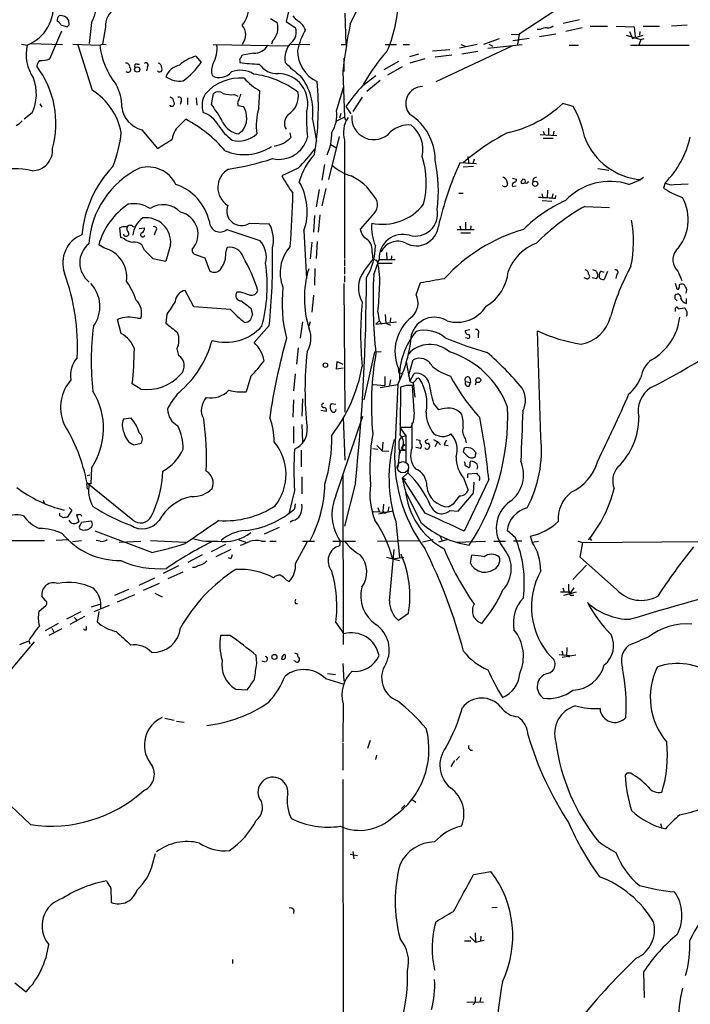
# Model space of a CAD drawing. Extents: x 0 to 1039, y 0 to 895.
# Drawn here: x 233 to 342, y 550 to 709 of the extents above; entities that cross this region are included whole.
import ezdxf

# ---------------------------------------------------------------- set-up
doc = ezdxf.new("R2010")
doc.units = 0
doc.header["$MEASUREMENT"] = 0
doc.layers.add('MAIN', color=5, linetype='CONTINUOUS')

msp = doc.modelspace()

# ---------------------------------------------------------------- linework, layer by layer
at = {"layer": 'MAIN'}
for p, q in [((277.4527, 712.724), (276.4367, 708.406)), ((322.9187, 712.216), (314.0287, 706.374)), ((285.9193, 709.7607), (286.0887, 704.6807)), ((240.1147, 707.898), (241.1307, 707.5594)), ((241.4693, 707.898), (241.3847, 708.5754)), ((245.0253, 708.2367), (244.6867, 704.85)), ((273.8967, 708.914), (274.9973, 708.2367)), ((276.4367, 708.406), (277.9607, 707.39)), ((323.7653, 708.66), (321.1407, 708.0674)), ((238.3367, 702.3947), (240.284, 706.882)), ((247.3113, 707.4747), (246.8033, 704.7654)), ((312.7587, 706.2894), (314.0287, 706.374)), ((314.0287, 706.374), (313.7747, 704.6807)), ((317.4153, 707.136), (316.9073, 707.136)), ((319.9553, 706.374), (317.3307, 705.9507)), ((324.1887, 707.39), (321.564, 706.7974)), ((325.4587, 707.644), (328.2527, 707.644)), ((329.692, 707.644), (332.5707, 707.5594)), ((331.8087, 706.7974), (332.3167, 705.6967)), ((332.5707, 707.5594), (332.74, 705.9507)), ((333.502, 706.7974), (333.4173, 706.2047)), ((334.01, 707.644), (336.6347, 707.644)), ((341.122, 707.8134), (338.582, 707.644)), ((233.7647, 704.7654), (234.696, 704.596)), ((235.204, 704.85), (240.3687, 704.6807)), ((242.062, 704.7654), (246.38, 704.596)), ((246.38, 704.596), (246.8033, 704.7654)), ((246.8033, 704.7654), (247.396, 704.6807)), ((264.668, 704.6807), (276.7753, 704.5114)), ((274.2353, 705.2734), (274.066, 704.7654)), ((277.1987, 704.7654), (280.2467, 704.6807)), ((285.3267, 704.6807), (286.0887, 704.6807)), ((292.4387, 704.6807), (294.2167, 704.6807)), ((295.3173, 704.6807), (296.3333, 704.6807)), ((307.2553, 704.6807), (304.3767, 704.088)), ((304.6307, 704.6807), (305.308, 704.4267)), ((310.8113, 705.612), (308.2713, 704.6807)), ((308.9487, 704.088), (314.5367, 704.6807)), ((309.118, 704.7654), (309.7953, 704.4267)), ((315.6373, 705.6967), (313.0127, 705.2734)), ((331.3007, 706.2047), (333.6713, 705.5274)), ((332.3167, 705.6967), (334.01, 706.2047)), ((333.6713, 705.5274), (333.3327, 704.596)), ((333.6713, 705.5274), (334.1793, 705.6967)), ((245.1947, 697.3147), (242.9087, 704.596)), ((271.1873, 703.326), (269.4093, 702.9874)), ((297.7727, 703.1567), (296.3333, 702.7334)), ((300.0587, 703.6647), (302.8527, 703.9187)), ((312.8433, 704.4267), (300.5667, 698.6694)), ((307.34, 703.58), (304.8, 703.1567)), ((322.072, 704.596), (323.596, 704.596)), ((331.978, 704.596), (341.4607, 704.596)), ((252.3913, 701.548), (252.8147, 701.548)), ((261.874, 702.818), (262.7207, 701.802)), ((268.986, 702.056), (268.986, 701.802)), ((285.75, 702.4794), (285.75, 700.3627)), ((294.5553, 701.9714), (292.1847, 700.6167)), ((298.7887, 702.3947), (296.418, 701.7174)), ((303.1913, 702.9874), (300.482, 702.6487)), ((254.0847, 701.1247), (253.9153, 700.4474)), ((285.5807, 700.3627), (285.8347, 692.9967)), ((295.148, 701.1247), (292.7773, 699.77)), ((288.798, 698.0767), (290.9147, 699.6854)), ((291.592, 698.9234), (289.4753, 697.1454)), ((264.414, 695.0287), (264.7527, 696.8067)), ((272.034, 694.436), (272.2033, 697.23)), ((284.5647, 694.0127), (285.75, 697.9074)), ((259.5033, 695.5367), (259.334, 695.0287)), ((260.5193, 696.1294), (260.5193, 695.0287)), ((261.9587, 696.1294), (262.0433, 694.944)), ((268.1393, 696.6374), (268.6473, 696.3834)), ((288.7133, 696.214), (287.1893, 693.928)), ((322.7493, 694.69), (321.056, 695.198)), ((235.458, 693.674), (234.188, 692.658)), ((236.728, 695.1134), (237.0667, 694.6054)), ((268.6473, 695.1134), (268.6473, 694.8594)), ((268.6473, 694.8594), (269.5787, 694.69)), ((285.242, 693.5894), (285.0727, 692.8274)), ((286.0887, 694.69), (286.8507, 693.5047)), ((259.5033, 691.896), (260.2653, 692.658)), ((280.67, 692.658), (281.3473, 689.102)), ((285.8347, 692.9967), (284.5647, 692.3194)), ((285.8347, 692.9967), (286.004, 692.4887)), ((253.1533, 690.9647), (255.6933, 687.9167)), ((269.4093, 690.7954), (268.8167, 690.2874)), ((277.0293, 690.4567), (277.1987, 689.6947)), ((317.9233, 690.7107), (318.0927, 690.118)), ((318.77, 691.2187), (318.77, 690.118)), ((319.6167, 690.7107), (319.532, 690.118)), ((284.988, 689.864), (283.2947, 682.9214)), ((285.8347, 689.2714), (285.8347, 670.2214)), ((317.4153, 690.2027), (320.1247, 690.0334)), ((317.9233, 689.61), (319.532, 689.61)), ((283.6333, 688.594), (284.48, 688.086)), ((307.1707, 685.4614), (304.4613, 685.6307)), ((305.7313, 686.6467), (305.9007, 685.4614)), ((306.7473, 686.2234), (306.578, 685.4614)), ((278.384, 684.784), (275.7593, 683.514)), ((282.6173, 685.3767), (282.194, 682.8367)), ((306.6627, 685.038), (304.9693, 684.9534)), ((326.7287, 684.6994), (328.5067, 684.4454)), ((311.912, 682.9214), (312.166, 682.244)), ((312.928, 683.1754), (313.6053, 683.006)), ((331.724, 682.1594), (333.6713, 682.9214)), ((334.0947, 683.26), (333.6713, 682.9214)), ((281.7707, 681.3127), (281.2627, 678.5187)), ((282.8713, 681.482), (282.194, 678.688)), ((312.928, 681.8207), (313.5207, 681.9054)), ((318.6007, 681.228), (318.516, 679.958)), ((337.566, 682.4134), (337.312, 681.5667)), ((339.0053, 682.1594), (341.2913, 682.244)), ((304.292, 680.72), (304.9693, 680.72)), ((317.6693, 680.6354), (317.8387, 679.958)), ((317.754, 679.5347), (319.278, 679.45)), ((319.4473, 680.6354), (319.278, 679.958)), ((319.8707, 679.8734), (319.9553, 680.3814)), ((324.612, 678.6034), (328.5913, 678.434)), ((281.0087, 677.164), (280.8393, 674.4547)), ((281.8553, 677.2487), (281.6013, 674.4547)), ((290.322, 677.164), (288.3747, 674.9627)), ((249.7667, 673.608), (249.5973, 675.132)), ((251.714, 675.386), (252.0527, 675.3014)), ((252.73, 675.0474), (253.5767, 675.132)), ((255.3547, 674.624), (255.1853, 673.9467)), ((266.8693, 674.878), (272.2033, 673.1)), ((270.51, 675.894), (273.7273, 675.8094)), ((279.3153, 674.7087), (279.7387, 666.9194)), ((304.038, 674.878), (306.7473, 674.878)), ((304.4613, 675.4707), (304.6307, 674.878)), ((305.3927, 676.0634), (305.3927, 674.878)), ((306.2393, 675.4707), (306.1547, 674.878)), ((250.3593, 673.354), (249.7667, 673.608)), ((281.432, 672.9307), (281.2627, 670.2214)), ((304.6307, 674.37), (306.1547, 674.37)), ((247.0573, 671.9147), (246.2107, 672.4227)), ((253.5767, 671.576), (253.1533, 672.4227)), ((257.81, 672.4227), (257.048, 669.798)), ((266.7, 671.068), (266.954, 671.9994)), ((280.5853, 672.846), (280.3313, 670.1367)), ((261.9587, 670.814), (263.3133, 670.306)), ((263.3133, 670.306), (264.0753, 668.274)), ((285.8347, 670.052), (285.8347, 669.036)), ((288.9673, 668.1047), (290.4067, 670.052)), ((290.322, 671.1527), (290.4067, 670.052)), ((291.4227, 670.052), (291.1687, 669.6287)), ((291.4227, 670.052), (294.0473, 670.052)), ((292.608, 671.1527), (292.6927, 669.9674)), ((293.4547, 670.6447), (293.37, 669.9674)), ((281.0933, 668.6127), (281.0087, 665.9034)), ((285.8347, 668.8667), (285.8347, 667.6814)), ((290.576, 667.5967), (291.1687, 669.29)), ((291.338, 669.4594), (293.5393, 669.4594)), ((339.598, 668.1894), (340.2753, 666.6654)), ((285.8347, 667.4274), (285.8347, 666.4114)), ((324.9507, 666.9194), (324.5273, 667.0887)), ((326.4747, 666.9194), (325.7973, 667.0887)), ((326.4747, 668.1047), (326.7287, 667.512)), ((326.9827, 667.0887), (326.9827, 667.4274)), ((328.2527, 668.1047), (327.7447, 666.8347)), ((329.7767, 667.6814), (329.6073, 667.004)), ((261.5353, 662.432), (260.1807, 665.0567)), ((285.75, 666.1574), (285.9193, 645.414)), ((297.434, 664.3794), (298.1113, 666.3267)), ((339.1747, 666.242), (339.4287, 665.3107)), ((269.0707, 664.8027), (268.478, 664.8027)), ((280.8393, 664.2947), (280.5853, 661.5854)), ((339.1747, 663.702), (339.1747, 664.2947)), ((341.0373, 662.94), (341.0373, 663.7867)), ((267.462, 662.0087), (261.5353, 662.432)), ((270.764, 662.178), (271.018, 661.162)), ((339.2593, 661.67), (339.2593, 662.178)), ((339.6827, 662.0934), (340.6987, 662.2627)), ((249.8513, 658.114), (249.2587, 660.4)), ((252.476, 660.5694), (252.984, 660.5694)), ((257.2173, 661.2467), (257.048, 659.8074)), ((291.2533, 661.5854), (291.4227, 660.146)), ((292.4387, 661.162), (292.5233, 659.8074)), ((293.2853, 660.654), (293.2007, 659.9767)), ((273.7273, 659.384), (271.272, 656.6747)), ((279.0613, 659.9767), (278.7227, 657.352)), ((280.3313, 659.9767), (280.0773, 659.2994)), ((291.4227, 660.146), (290.9147, 659.638)), ((290.9147, 659.638), (294.2167, 659.9767)), ((291.4227, 660.146), (291.9307, 659.638)), ((292.5233, 659.8074), (293.2853, 659.4687)), ((306.07, 658.7067), (305.308, 658.5374)), ((305.6467, 657.352), (305.3927, 657.4367)), ((307.4247, 658.0294), (307.4247, 657.4367)), ((317.5, 641.35), (316.992, 658.5374)), ((258.826, 655.6587), (259.08, 654.558)), ((278.384, 655.828), (278.13, 653.2034)), ((289.052, 647.446), (290.7453, 655.1507)), ((290.7453, 655.1507), (291.7613, 655.2354)), ((296.164, 651.256), (296.926, 653.8807)), ((284.5647, 652.3567), (284.6493, 653.6267)), ((285.6653, 652.526), (284.5647, 652.3567)), ((284.6493, 653.6267), (285.5807, 653.2034)), ((294.5553, 652.4414), (294.5553, 651.8487)), ((295.8253, 653.6267), (296.418, 650.4094)), ((270.764, 651.256), (270.002, 648.716)), ((277.876, 651.5947), (277.622, 648.8854)), ((292.354, 651.1714), (292.354, 649.732)), ((294.5553, 651.8487), (295.3173, 651.6794)), ((296.418, 650.4094), (297.0953, 651.6794)), ((306.07, 650.9174), (306.1547, 650.24)), ((252.984, 649.1394), (251.6293, 649.986)), ((290.4913, 649.9014), (292.354, 649.732)), ((291.592, 649.3934), (294.4707, 649.9014)), ((293.2853, 650.6634), (293.116, 649.8167)), ((294.4707, 649.9014), (294.0473, 640.588)), ((294.894, 649.478), (294.8093, 643.0434)), ((295.8253, 649.732), (294.894, 649.478)), ((296.418, 650.4094), (296.926, 650.1554)), ((297.0953, 645.5834), (296.8413, 649.732)), ((296.926, 650.1554), (297.3493, 650.5787)), ((296.926, 650.1554), (297.0107, 649.5627)), ((296.926, 650.1554), (297.18, 647.8694)), ((305.3927, 650.4094), (306.1547, 650.24)), ((305.9853, 649.6474), (306.1547, 650.24)), ((307.086, 650.4094), (306.9167, 649.8167)), ((279.0613, 647.6154), (278.9767, 644.8214)), ((277.622, 647.446), (277.5373, 644.652)), ((284.48, 646.684), (283.718, 646.7687)), ((300.228, 646.8534), (300.99, 645.8374)), ((251.46, 644.4827), (250.19, 644.3134)), ((282.0247, 645.7527), (282.956, 645.5834)), ((284.48, 631.952), (288.798, 644.8214)), ((285.6653, 644.5674), (285.9193, 637.7094)), ((277.622, 643.128), (277.622, 640.4187)), ((278.9767, 643.4667), (279.0613, 640.588)), ((294.8093, 643.0434), (296.5873, 643.0434)), ((294.894, 642.7894), (295.7407, 641.604)), ((296.7567, 639.7414), (296.7567, 643.7207)), ((295.7407, 641.604), (295.0633, 641.4347)), ((295.7407, 641.604), (295.7407, 637.3707)), ((305.308, 641.1807), (305.4773, 640.5034)), ((251.8833, 640.1647), (253.0687, 640.4187)), ((291.084, 640.08), (291.9307, 639.2334)), ((292.0153, 640.588), (291.9307, 639.2334)), ((295.5713, 640.1647), (295.2327, 639.826)), ((295.3173, 640.334), (295.5713, 640.1647)), ((295.3173, 640.334), (295.5713, 640.1647)), ((298.1113, 639.572), (297.3493, 639.7414)), ((297.434, 641.0114), (298.0267, 640.9267)), ((299.2967, 641.0114), (298.8733, 640.842)), ((300.228, 641.0114), (300.9053, 640.6727)), ((300.482, 639.9107), (300.9053, 640.6727)), ((300.9053, 640.6727), (301.3287, 640.1647)), ((301.9213, 640.1647), (302.5987, 640.08)), ((305.1387, 639.6567), (304.9693, 639.064)), ((278.892, 639.318), (278.892, 636.6087)), ((290.4067, 639.572), (291.2533, 639.4874)), ((291.9307, 639.2334), (293.0313, 639.1487)), ((294.7247, 639.318), (294.4707, 636.524)), ((294.7247, 639.318), (295.656, 639.318)), ((295.0633, 639.572), (295.656, 639.318)), ((307.086, 638.8947), (306.578, 639.4874)), ((245.0253, 636.4394), (244.9407, 633.8994)), ((296.164, 636.524), (296.0793, 635.6774)), ((305.308, 636.8627), (305.7313, 636.6087)), ((244.348, 635.254), (244.7713, 635.3387)), ((278.9767, 635), (278.9767, 632.2907)), ((285.5807, 635.4234), (285.6653, 607.9914)), ((295.2327, 634.8307), (296.0793, 635.6774)), ((295.2327, 634.8307), (295.7407, 634.5767)), ((298.8733, 629.158), (295.2327, 634.8307)), ((295.656, 632.968), (295.2327, 634.8307)), ((305.054, 634.8307), (305.816, 632.8834)), ((305.7313, 635.508), (307.1707, 635.5927)), ((305.7313, 634.8307), (305.7313, 635.508)), ((244.2633, 633.8994), (244.348, 633.0527)), ((251.714, 628.0574), (244.348, 633.984)), ((287.6127, 634.0687), (285.8347, 627.0414)), ((309.118, 634.5767), (305.1387, 626.2794)), ((306.6627, 632.3754), (306.7473, 634.1534)), ((277.7913, 632.7987), (276.9447, 629.2427)), ((298.2807, 627.5494), (295.7407, 632.5447)), ((304.2073, 629.4967), (306.6627, 632.3754)), ((237.236, 631.2747), (237.49, 630.682)), ((241.4693, 630.0894), (241.8927, 629.666)), ((277.876, 630.682), (277.7913, 629.8354)), ((291.2533, 630.0894), (291.4227, 629.412)), ((292.1, 629.4967), (292.1847, 630.5974)), ((293.0313, 630.174), (292.862, 629.412)), ((303.3607, 630.5974), (302.6833, 630.174)), ((239.9453, 628.7347), (239.9453, 629.158)), ((240.538, 628.396), (239.9453, 628.7347)), ((241.8927, 629.666), (241.1307, 628.4807)), ((242.9933, 628.904), (242.6547, 628.904)), ((242.6547, 628.904), (242.9933, 627.8034)), ((290.4913, 629.412), (292.608, 629.3274)), ((293.7087, 629.4967), (291.338, 628.9887)), ((302.8527, 629.5814), (304.2073, 629.4967)), ((244.9407, 627.888), (243.4167, 627.634)), ((244.856, 626.7874), (245.11, 626.9567)), ((245.11, 627.8034), (244.9407, 627.888)), ((277.5373, 627.9727), (277.114, 627.7187)), ((294.132, 627.8034), (294.7247, 622.046)), ((254.762, 622.808), (245.618, 626.2794)), ((275.336, 626.872), (272.8807, 625.7714)), ((301.244, 625.5174), (301.5827, 624.7554)), ((313.436, 625.1787), (312.0813, 626.364)), ((315.8067, 625.4327), (316.1453, 624.5014)), ((230.7167, 624.7554), (237.49, 624.7554)), ((241.3847, 624.84), (239.3527, 624.7554)), ((241.9773, 624.586), (243.4167, 624.7554)), ((246.4647, 624.6707), (245.7873, 624.7554)), ((249.5127, 624.5014), (252.984, 624.6707)), ((254.5927, 624.7554), (260.2653, 624.5014)), ((264.414, 622.9774), (266.7, 624.1627)), ((268.8167, 624.84), (269.9173, 624.5014)), ((272.4573, 624.6707), (273.1347, 624.6707)), ((273.812, 624.6707), (274.828, 624.6707)), ((277.9607, 621.03), (279.908, 624.586)), ((279.0613, 624.6707), (281.0087, 624.6707)), ((283.972, 624.6707), (287.6127, 624.6707)), ((285.1573, 624.6707), (285.0727, 623.9087)), ((291.1687, 624.6707), (297.942, 624.7554)), ((300.1433, 624.84), (298.45, 624.5014)), ((302.3447, 624.84), (300.99, 624.5014)), ((303.8687, 624.5014), (308.61, 624.6707)), ((309.9647, 624.6707), (311.8273, 624.6707)), ((314.452, 624.6707), (313.0973, 624.6707)), ((316.1453, 624.5014), (317.1613, 624.6707)), ((323.5113, 624.6707), (324.2733, 624.4167)), ((323.85, 622.046), (324.2733, 624.4167)), ((324.2733, 624.4167), (343.408, 624.586)), ((325.2893, 625.2634), (325.7127, 624.7554)), ((262.89, 622.4694), (260.604, 621.1994)), ((267.5467, 623.316), (265.0913, 622.1307)), ((293.116, 615.0187), (293.878, 623.316)), ((306.1547, 621.1147), (306.4087, 622.3847)), ((259.08, 620.6914), (256.6247, 619.4214)), ((267.5467, 621.792), (267.1233, 621.9614)), ((292.608, 622.046), (294.7247, 621.538)), ((293.624, 621.792), (295.402, 622.046)), ((322.6647, 618.49), (324.866, 620.776)), ((329.7767, 616.7967), (323.85, 622.046)), ((259.7573, 619.6754), (257.3867, 618.5747)), ((252.73, 617.5587), (255.27, 618.744)), ((255.9473, 617.8127), (253.4073, 616.712)), ((276.4367, 618.4054), (276.9447, 618.1514)), ((251.0367, 616.8814), (248.7507, 615.8654)), ((249.2587, 614.8494), (252.0527, 616.0347)), ((255.27, 616.2887), (256.4553, 615.696)), ((321.056, 617.1354), (321.31, 616.458)), ((321.2253, 615.95), (323.2573, 616.458)), ((321.9873, 616.712), (322.2413, 616.2887)), ((322.834, 617.1354), (322.2413, 616.2887)), ((322.2413, 615.95), (322.834, 615.95)), ((236.5587, 613.3254), (237.744, 614.3414)), ((237.6593, 615.1034), (237.0667, 615.7807)), ((245.0253, 614.0874), (246.38, 614.5107)), ((247.904, 614.2567), (245.4487, 613.2407)), ((277.9607, 614.5954), (278.2993, 614.5954)), ((243.332, 613.2407), (241.046, 612.0554)), ((246.2107, 613.3254), (245.9567, 611.632)), ((296.164, 612.9867), (294.5553, 611.886)), ((239.6913, 611.378), (237.5747, 610.1927)), ((243.9247, 612.4787), (241.554, 611.2087)), ((242.57, 612.0554), (242.57, 611.7167)), ((284.48, 611.5474), (285.75, 609.6847)), ((240.284, 610.5314), (238.1673, 609.4307)), ((238.6753, 610.616), (239.014, 609.854)), ((244.2633, 610.362), (244.2633, 610.87)), ((232.156, 604.012), (235.8813, 608.4147)), ((233.5107, 607.9914), (234.95, 608.584)), ((234.95, 608.584), (235.1193, 608.076)), ((267.3773, 609.4307), (265.8533, 609.4307)), ((320.4633, 606.3827), (322.1567, 606.2134)), ((320.8867, 606.9754), (321.056, 606.3827)), ((323.1727, 606.298), (320.9713, 605.8747)), ((321.7333, 607.4834), (321.6487, 606.1287)), ((271.6953, 604.9434), (271.6107, 606.2134)), ((272.542, 605.3667), (273.05, 605.1974)), ((277.876, 605.282), (277.7067, 605.3667)), ((278.4687, 605.9594), (278.5533, 605.79)), ((285.5807, 604.9434), (285.75, 602.0647)), ((322.1567, 606.2134), (321.9873, 605.9594)), ((283.1253, 603.3347), (284.3953, 603.1654)), ((282.7867, 602.488), (285.5807, 601.6414)), ((268.3087, 600.7947), (270.1713, 600.71)), ((285.6653, 598.424), (285.5807, 592.328)), ((256.8787, 596.138), (258.4027, 595.7994)), ((258.7413, 595.63), (260.0113, 595.4607)), ((285.5807, 592.1587), (285.5807, 587.756)), ((289.9833, 592.4974), (289.56, 591.2274)), ((290.9993, 590.1267), (290.83, 589.4494)), ((303.6147, 589.28), (303.022, 588.3487)), ((304.3767, 589.9574), (303.8687, 589.3647)), ((235.204, 578.9507), (226.1447, 587.5867)), ((331.3853, 587.248), (331.1313, 586.9094)), ((285.5807, 586.232), (285.6653, 531.622)), ((296.7567, 583.0147), (297.3493, 582.5914)), ((295.0633, 581.5754), (295.5713, 582.0834)), ((336.804, 579.12), (337.058, 578.358)), ((287.1893, 574.6327), (287.3587, 573.4474)), ((254.9313, 572.77), (255.3547, 574.294)), ((286.766, 574.2094), (287.9513, 573.9554)), ((306.6627, 570.9074), (309.4567, 571.4154)), ((248.158, 568.706), (248.2427, 566.42)), ((277.7067, 565.2347), (277.622, 564.642)), ((309.626, 565.5734), (310.4727, 565.658)), ((305.2233, 560.2394), (306.2393, 560.2394)), ((306.07, 560.9167), (307.0013, 559.9854)), ((306.9167, 561.5094), (307.0013, 559.9854)), ((307.0013, 559.9854), (308.356, 560.324)), ((307.848, 561.0014), (307.7633, 560.2394)), ((267.8007, 557.1914), (267.8007, 556.5987)), ((334.0947, 555.244), (334.1793, 551.0954)), ((232.664, 553.466), (234.5267, 552.0267)), ((307.848, 551.0954), (307.6787, 550.3334)), ((305.562, 550.3334), (308.2713, 550.418))]:
    msp.add_line(p, q, dxfattribs=at)
for centre, radius in [((252.4278, 700.6724), 0.4237), ((316.5918, 682.2517), 0.4211), ((282.7789, 653.011), 0.3618), ((307.4268, 650.6002), 0.3909), ((274.5457, 605.9782), 0.4084)]:
    msp.add_circle(centre, radius, dxfattribs=at)
at = {"layer": 'MAIN', "color": 5}
msp.add_circle((295.2749, 636.5664), 0.9062, dxfattribs=at)
at = {"layer": 'MAIN'}
for centre, radius, start, end in [((252.8744, 725.4154), 38.1122, 332.780233, 351.581987), ((240.0527, 711.2798), 5.8298, 328.534468, 38.707083), ((273.0418, 712.3582), 21.5224, 335.929337, 1.650224), ((232.1111, 710.8914), 6.8054, 292.323121, 8.330608), ((265.9283, 710.7799), 4.5095, 318.865231, 4.266664), ((250.7052, 707.6828), 3.4002, 123.362453, 183.508749), ((240.2204, 708.7024), 0.7298, 119.529675, 196.86318), ((238.8026, 707.1786), 1.4964, 28.735138, 61.264862), ((240.0863, 707.8836), 1.4712, 28.04912, 98.820778), ((156.65, 792.3787), 119.7134, 314.885409, 315.114591), ((272.147, 707.39), 2.9734, 314.614391, 16.544392), ((280.5454, 711.4141), 3.6553, 214.620009, 235.379991), ((276.8998, 706.0068), 2.8666, 21.370865, 56.818271), ((390.0397, 688.0162), 105.1861, 169.05768, 173.259216), ((267.5409, 706.2387), 2.3794, 321.742961, 41.437367), ((275.9924, 706.6703), 2.0958, 308.023172, 20.084711), ((287.7422, 702.0127), 9.6013, 148.345624, 169.578849), ((318.6631, 704.2405), 3.1529, 92.674103, 113.313364), ((318.6217, 708.7663), 1.3803, 265.608298, 311.260899), ((279.8527, 702.4389), 3.6415, 134.876506, 190.072784), ((241.1221, 703.0563), 6.608, 166.525884, 215.043377), ((259.181, 706.1697), 12.8974, 187.008531, 217.905842), ((260.5195, 704.0034), 4.7781, 330.25378, 7.124421), ((271.413, 705.6121), 2.2972, 264.361626, 333.748379), ((283.7644, 703.6967), 5.4654, 179.447513, 244.737945), ((315.3789, 683.3479), 30.3974, 138.272651, 150.652124), ((238.5256, 700.7233), 2.3563, 143.019707, 168.094435), ((236.9818, 705.6558), 3.5314, 264.499445, 292.56158), ((250.6133, 701.1247), 0.5987, 351.867191, 98.123335), ((252.2855, 701.2517), 0.3147, 70.349851, 222.282263), ((253.8448, 701.3928), 0.3598, 311.822669, 138.177331), ((255.6298, 700.9906), 0.7418, 357.279935, 78.474956), ((263.6406, 696.4836), 6.5761, 105.583248, 131.894669), ((252.8093, 708.5505), 11.9908, 305.90979, 325.749732), ((267.2556, 700.4267), 2.8548, 155.011235, 195.050227), ((269.3248, 702.2253), 0.3787, 116.585347, 206.551521), ((272.4412, 724.971), 23.4252, 261.517974, 269.211172), ((269.7061, 702.5214), 0.5525, 122.493463, 175.577431), ((274.9586, 703.4179), 3.4002, 213.362453, 273.508749), ((291.8422, 717.3875), 22.0337, 225.019491, 233.456866), ((223.9793, 691.9814), 15.3294, 344.623722, 37.011853), ((250.9447, 700.6707), 0.4524, 222.904093, 54.7185), ((256.032, 700.7014), 0.4234, 216.867191, 36.867191), ((259.9079, 698.3683), 3.0816, 102.34045, 158.134027), ((265.6991, 701.9162), 2.5333, 241.715175, 319.707327), ((269.0779, 696.6278), 3.9264, 57.503961, 111.618772), ((269.353, 685.2644), 14.7892, 52.363615, 82.875272), ((275.1105, 695.2011), 4.8232, 343.650749, 89.332377), ((229.0372, 696.7656), 7.1264, 334.289295, 20.505984), ((259.3217, 702.7939), 3.9893, 235.25307, 277.494134), ((268.9882, 691.9301), 7.3629, 84.739205, 139.396933), ((277.8415, 706.8813), 11.1775, 222.973777, 239.706924), ((271.7684, 693.9748), 8.9985, 351.585348, 39.391506), ((237.2575, 694.451), 44.3836, 350.316453, 5.56358), ((239.6422, 688.5101), 10.4092, 11.253151, 57.762983), ((242.9965, 694.7696), 6.9415, 358.64454, 30.054071), ((265.5147, 695.7907), 1.27, 53.130102, 126.869898), ((267.6311, 701.3768), 4.7666, 253.492224, 276.12037), ((274.9126, 696.4045), 3.5181, 301.969303, 9.348801), ((308.0538, 679.8954), 26.4829, 136.644022, 146.03775), ((298.4284, 695.2134), 2.6941, 89.540623, 221.734917), ((258.0014, 695.1685), 0.425, 211.898171, 41.842909), ((257.5773, 695.4874), 0.7415, 357.263766, 78.48701), ((259.1364, 695.7907), 0.4462, 325.305659, 108.434949), ((266.5447, 694.8613), 3.6557, 149.403416, 197.554673), ((269.2402, 695.325), 0.6295, 132.282873, 199.640967), ((271.8742, 695.2063), 3.1128, 150.861728, 169.179195), ((307.9807, 709.0834), 19.0727, 282.415416, 313.278926), ((254.2297, 695.1578), 4.3291, 187.331039, 255.602629), ((261.512, 689.4814), 4.5486, 28.359537, 70.112567), ((245.5394, 681.0549), 23.4844, 28.427858, 36.514377), ((266.6091, 692.8682), 3.4839, 323.48994, 31.52842), ((281.4643, 691.578), 9.8539, 163.139746, 187.525865), ((305.2232, 692.8695), 25.5031, 177.811485, 186.959381), ((279.4733, 693.311), 5.1395, 327.392175, 7.847106), ((308.5492, 686.55), 16.3677, 11.076999, 29.822861), ((231.4789, 694.3509), 3.0674, 297.979423, 320.602432), ((249.6142, 672.8353), 22.503, 40.930571, 61.750047), ((269.2972, 693.6775), 3.424, 204.921464, 261.932847), ((278.0875, 692.0231), 1.9166, 133.209231, 210.533602), ((289.996, 690.4626), 4.3284, 145.535995, 195.974124), ((290.5653, 692.9234), 3.5604, 174.725438, 319.814482), ((291.7131, 686.0201), 8.769, 0.221501, 57.551559), ((229.5405, 692.6223), 20.4171, 338.193848, 354.150293), ((261.6661, 688.9786), 3.6316, 126.551205, 172.689666), ((274.5855, 697.8577), 10.9961, 214.420609, 231.33832), ((276.2883, 690.2141), 7.5215, 333.862832, 2.49402), ((296.2519, 687.2298), 4.5094, 85.734508, 131.137398), ((293.5669, 687.8184), 4.9394, 346.277729, 52.302547), ((329.9741, 656.4349), 38.44, 117.740852, 130.578467), ((-124.118, 1281.3485), 704.5693, 302.620267, 302.8494518), ((268.7729, 693.4325), 4.2932, 255.74851, 312.897974), ((275.2856, 690.9623), 4.7714, 257.283504, 345.645717), ((273.764, 693.1294), 4.8574, 279.599228, 315), ((334.5565, 693.5505), 10.6659, 201.192901, 265.239347), ((326.6056, 693.2646), 15.4233, 315.28685, 346.940116), ((235.4791, 687.6522), 3.2916, 269.632713, 4.60911), ((269.7044, 694.9148), 7.9606, 247.16687, 303.22295), ((253.5073, 709.6245), 35.1554, 315.041718, 321.691827), ((261.3053, 724.8331), 40.637, 278.231316, 288.553058), ((288.6204, 679.8543), 10.4303, 136.867122, 164.835891), ((285.2382, 682.3574), 13.8101, 345.681505, 18.094883), ((276.4487, 681.0447), 24.5498, 353.100084, 11.773687), ((354.1738, 663.0757), 54.5899, 155.595785, 166.967426), ((232.6708, 671.9937), 12.6772, 77.299223, 104.338457), ((261.7934, 672.3663), 18.3677, 136.378712, 174.798793), ((259.2927, 671.5582), 14.727, 116.095624, 175.974672), ((254.1472, 679.9358), 5.028, 26.247554, 105.367956), ((268.8388, 681.6682), 3.4095, 120.208657, 238.131245), ((289.3467, 691.4895), 8.3321, 229.829744, 253.177258), ((296.4301, 694.7054), 23.5059, 208.431605, 216.510705), ((270.379, 677.8178), 9.4617, 340.816292, 30.238435), ((283.3782, 675.8202), 8.4763, 31.878561, 65.187327), ((311.4718, 682.8114), 0.4537, 14.030118, 98.594459), ((313.4148, 682.0006), 0.519, 106.58081, 200.282109), ((313.1565, 682.9383), 0.4539, 284.051552, 8.578205), ((441.4519, 598.1021), 152.6259, 146.200557, 146.42974), ((314.6636, 682.7942), 0.4825, 217.869776, 307.895811), ((314.6426, 682.6251), 0.3815, 326.297437, 93.200657), ((315.1717, 682.738), 0.3875, 236.88812, 349.502061), ((316.7557, 682.7207), 0.5434, 82.918138, 194.708686), ((328.6792, 672.7379), 9.9013, 72.090427, 136.649642), ((255.9832, 674.3017), 8.3001, 12.85264, 71.209667), ((311.7003, 682.2582), 0.4659, 215.143132, 358.253494), ((344.5256, 692.1839), 12.8359, 235.806799, 251.063099), ((338.5396, 683.7256), 1.6339, 233.426061, 286.559524), ((102.7396, 685.0866), 174.8522, 355.763188, 358.568999), ((289.1231, 678.8379), 2.0589, 305.611433, 45.116099), ((330.7195, 658.8402), 22.6637, 114.061006, 134.956561), ((307.5911, 505.1204), 175.1839, 85.980529, 86.868404), ((333.9627, 676.4668), 7.3289, 317.244389, 29.203889), ((257.3792, 669.2839), 11.6012, 123.642673, 164.30249), ((251.9257, 674.3806), 4.6642, 56.382502, 102.0498), ((256.6041, 674.9915), 3.8868, 43.602056, 122.634788), ((269.2301, 677.8829), 2.3652, 157.900792, 302.762154), ((291.9273, 684.2957), 8.57, 258.626739, 321.33967), ((297.2664, 677.4386), 3.6144, 255.039073, 10.469598), ((340.9813, 649.0077), 33.821, 118.94686, 135.586503), ((255.4666, 673.6462), 3.7646, 124.714597, 175.421649), ((253.8451, 672.7929), 3.9822, 354.665797, 97.537977), ((258.5968, 674.1231), 3.6428, 317.470905, 76.960585), ((265.7751, 676.1792), 1.7001, 181.051552, 310.061019), ((313.1869, 672.8915), 19.2826, 348.209482, 10.489475), ((250.4441, 673.4388), 1.8931, 79.696778, 116.570465), ((251.5771, 674.9822), 0.8166, 150.364771, 228.564574), ((251.2846, 674.9447), 0.6157, 45.783022, 144.598617), ((252.966, 674.9727), 0.6311, 287.263584, 14.619728), ((255.1853, 674.9627), 0.3787, 296.571817, 116.558284), ((269.0359, 673.217), 5.36, 345.938349, 28.924407), ((290.7225, 675.3446), 2.3787, 189.23898, 240.743019), ((298.207, 675.3229), 7.9901, 175.901253, 202.591733), ((297.434, 675.8358), 3.5843, 241.808376, 352.790917), ((322.3508, 648.3687), 27.5896, 106.086599, 137.511138), ((245.2522, 669.5181), 4.8411, 111.20338, 200.146712), ((250.618, 674.2273), 0.4423, 194.576724, 18.819973), ((251.8566, 675.2867), 2.4449, 232.234365, 266.656246), ((253.3227, 674.0568), 0.3561, 118.407557, 341.987421), ((269.2831, 670.4135), 3.968, 346.08703, 42.613163), ((287.8992, 671.476), 2.4443, 352.399316, 47.198394), ((295.2718, 670.2419), 3.8538, 74.011923, 182.824466), ((294.4358, 670.0638), 2.9206, 63.462146, 156.307606), ((247.1252, 669.5357), 3.9633, 129.542174, 232.028146), ((245.8649, 667.1914), 4.8715, 352.798396, 75.831682), ((251.9592, 671.0212), 1.8412, 49.568482, 97.653045), ((-84.3959, 332.2487), 478.9243, 44.885417, 45.1146), ((262.0082, 671.5479), 0.7356, 171.179222, 266.141365), ((267.374, 669.8208), 2.2187, 17.159306, 100.911862), ((168.4379, 669.9281), 105.816, 354.281239, 1.075739), ((281.8042, 667.9185), 6.3295, 137.817527, 201.831667), ((281.8535, 672.0528), 8.9787, 327.081962, 1.280189), ((319.4262, 665.5012), 7.6332, 109.942385, 160.057615), ((341.2721, 669.9789), 2.4506, 141.887553, 226.908271), ((259.4222, 687.17), 17.5335, 255.159286, 262.217703), ((263.0032, 670.8421), 3.7037, 324.614463, 3.49682), ((248.0801, 657.8788), 24.8441, 16.793169, 30.465919), ((290.4554, 669.1004), 0.9528, 22.13417, 92.929668), ((264.8815, 669.2559), 1.2705, 230.61191, 333.923007), ((247.9152, 665.8333), 25.4788, 345.140822, 8.182004), ((295.5158, 663.8371), 16.1354, 163.098896, 197.906615), ((280.1606, 666.6654), 11.4, 354.459292, 15.066454), ((324.6428, 667.7891), 0.5721, 349.14965, 84.594322), ((325.8224, 667.4012), 0.9594, 47.162672, 86.438195), ((364.8494, 650.8971), 37.4289, 151.160214, 164.620933), ((329.6073, 668.0201), 0.3786, 296.571817, 116.565051), ((207.4595, 655.9274), 35.3211, 357.228305, 19.728809), ((240.0808, 659.3671), 12.8359, 18.936902, 34.193201), ((-27.7293, 667.6053), 317.1203, 353.929416, 359.921966), ((292.4763, 665.4613), 4.3933, 143.008553, 211.069997), ((367.8755, 663.3037), 77.4186, 176.821217, 186.234125), ((130.7316, 1640.3518), 988.302, 279.7506615, 279.9798416), ((305.18, 668.6788), 7.094, 299.6993, 355.358096), ((324.993, 667.3286), 0.4114, 264.098158, 59.033855), ((325.7717, 667.5714), 0.9588, 317.155503, 356.448267), ((327.5752, 667.6391), 0.6292, 132.268789, 199.661787), ((327.5754, 667.5968), 0.7807, 220.605275, 282.524828), ((327.1517, 666.9815), 1.1232, 58.1325, 89.984697), ((241.0542, 662.4754), 5.3537, 323.612565, 43.452251), ((260.494, 663.1565), 1.9259, 99.362546, 176.362054), ((270.8232, 665.3532), 1.0829, 257.8184, 344.109113), ((297.3721, 662.9843), 21.5981, 173.138283, 195.116193), ((241.2921, 666.7722), 50.2297, 354.072982, 358.622502), ((339.5981, 665.5082), 0.2602, 229.379598, 12.545532), ((340.1484, 665.734), 0.3413, 97.135426, 209.734472), ((340.2653, 665.4619), 0.6312, 17.280921, 104.617437), ((340.0277, 665.0678), 1.0219, 334.844235, 34.688416), ((250.3768, 661.4786), 2.7612, 340.774978, 48.066616), ((269.2064, 664.267), 0.9042, 143.667468, 272.129539), ((142.8327, 283.5487), 401.6101, 71.45046, 71.679643), ((294.5597, 663.0844), 3.1526, 314.177506, 24.253683), ((339.5696, 663.8871), 0.5675, 340.961557, 134.093339), ((254.694, 578.8827), 119.7134, 44.885409, 45.114591), ((341.4428, 664.3856), 1.5014, 207.08386, 254.330854), ((765.9058, 323.5803), 610.5592, 146.1946955, 146.4238733), ((282.3786, 675.8256), 20.3325, 222.808223, 231.59606), ((566.3518, 1043.7703), 482.685, 232.008853, 232.238036), ((340.4037, 657.987), 51.952, 174.24775, 185.75225), ((303.9861, 665.4963), 5.5722, 253.77636, 327.67439), ((339.471, 662.1357), 0.2159, 348.700477, 168.700477), ((467.8679, 746.6586), 152.6259, 213.57026, 213.799443), ((251.1244, 655.6027), 5.1473, 74.77661, 111.25137), ((269.6602, 661.321), 1.4317, 273.515923, 315.382023), ((482.5071, 576.0603), 227.9692, 158.080499, 158.309672), ((301.0931, 655.2044), 7.0977, 127.65876, 202.909854), ((300.3732, 656.8941), 3.8474, 57.695794, 164.153201), ((322.9962, 662.277), 5.945, 279.909608, 345.847116), ((287.605, 743.815), 105.775, 296.789952, 308.463487), ((330.8383, 661.8513), 9.1662, 299.591679, 353.028186), ((340.0642, 661.3314), 1.0612, 336.485935, 23.509114), ((287.929, 653.7063), 42.9309, 172.514143, 186.561369), ((638.9668, 1124.7049), 601.6574, 230.5964908, 230.8256812), ((266.6904, 664.5949), 7.892, 253.876197, 317.855971), ((276.243, 657.3543), 4.2041, 328.388569, 21.220585), ((307.0605, 658.3257), 0.4694, 320.86944, 97.244609), ((247.6905, 654.1111), 4.5489, 19.89013, 61.639443), ((256.0973, 657.0605), 3.0677, 332.809324, 23.493129), ((367.8564, 631.317), 94.9733, 164.089839, 171.980093), ((273.2721, 660.0259), 23.4923, 334.470752, 354.917455), ((305.9016, 651.1464), 11.184, 139.210611, 182.041441), ((298.7947, 653.5094), 5.1272, 49.994829, 105.390178), ((325.1667, 712.5055), 59.7082, 247.264393, 254.154793), ((305.8865, 658.5232), 0.5787, 178.593886, 271.406114), ((305.7736, 657.6484), 0.3224, 246.82241, 66.782742), ((327.8185, 681.7572), 25.6198, 245.00217, 261.472054), ((183.2406, 656.9157), 68.7389, 354.214073, 358.952197), ((248.4671, 661.3271), 16.6018, 310.118025, 344.939843), ((267.8616, 652.905), 5.0835, 9.127494, 47.864753), ((299.6339, 651.7083), 4.6554, 47.684006, 138.188519), ((245.8946, 651.3947), 4.2349, 138.164335, 189.94387), ((258.1339, 652.91), 1.9003, 312.543047, 60.140306), ((334.4314, 649.0547), 54.9473, 173.630341, 186.369659), ((338.2226, 646.5846), 48.0326, 170.034724, 185.444256), ((297.9505, 651.8741), 2.253, 26.083958, 117.047272), ((298.3728, 641.0918), 14.7299, 20.543116, 72.639316), ((272.8981, 613.9552), 54.6227, 40.333119, 48.818851), ((337.8145, 650.5022), 4.1732, 125.946419, 173.121566), ((255.1888, 666.8228), 22.0207, 315.015455, 323.457996), ((262.9148, 657.5694), 26.2393, 322.754916, 349.482973), ((305.3487, 659.2315), 8.3321, 229.829744, 253.177258), ((253.9525, 656.4288), 7.3535, 262.43177, 318.017305), ((297.4324, 649.5979), 2.1086, 15.330664, 99.19921), ((297.7303, 650.5081), 0.3875, 56.88812, 169.502061), ((291.631, 646.7296), 7.5276, 349.934656, 33.02993), ((329.8822, 665.3318), 30.3999, 207.582206, 223.081741), ((305.6996, 650.7057), 0.4266, 29.749879, 223.993248), ((326.7368, 654.1123), 7.6001, 311.010967, 335.84255), ((246.7877, 646.2262), 6.7332, 138.776612, 201.845812), ((296.3333, 395.7322), 254.0003, 89.885409, 90.114591), ((327.3462, 654.8504), 28.2728, 189.558872, 196.430483), ((305.7978, 650.113), 0.502, 143.808141, 291.934951), ((311.2606, 647.4112), 3.7859, 332.584164, 30.079198), ((337.6544, 645.6476), 4.435, 122.369927, 192.973023), ((235.7413, 642.8134), 11.2615, 325.528162, 32.117774), ((267.6408, 640.8091), 11.534, 137.297152, 153.685986), ((265.7073, 645.7623), 2.9444, 136.618343, 209.477215), ((264.242, 651.8962), 4.1665, 260.680783, 315.38701), ((269.3671, 657.2265), 8.5341, 255.345148, 274.266474), ((118.329, 740.9885), 232.6247, 333.572503, 336.539683), ((282.4903, 646.5147), 0.3413, 82.864574, 277.135426), ((282.5139, 645.7151), 0.4613, 343.411395, 87.664214), ((284.4308, 646.2174), 0.9011, 142.280603, 232.902462), ((303.2732, 635.9245), 10.1724, 91.892283, 102.970511), ((302.4854, 643.0474), 3.0774, 41.224107, 81.555773), ((273.752, 644.9318), 38.437, 326.992686, 1.981309), ((246.9281, 640.5294), 6.0139, 15.257542, 41.099079), ((260.5338, 646.058), 3.2347, 182.409689, 241.599189), ((264.4667, 640.936), 10.0261, 358.49515, 21.235149), ((284.0916, 645.8393), 0.3972, 239.043666, 12.020186), ((292.8547, 645.1107), 4.2669, 331.02013, 6.360507), ((304.14, 645.2973), 5.0986, 178.688472, 219.891037), ((299.2988, 643.594), 5.6972, 354.454022, 15.071476), ((203.9991, 624.5319), 105.5977, 5.458414, 10.937272), ((2346.4545, 556.954), 2033.769, 177.499934, 177.7291165), ((322.2923, 644.566), 11.0407, 313.885862, 0.446301), ((215.1822, 628.1851), 29.7367, 11.245203, 31.495968), ((252.752, 643.3559), 2.7351, 159.507703, 205.076247), ((250.7802, 639.3867), 9.0623, 0.636678, 24.972702), ((222.2788, 638.048), 41.3427, 357.065377, 8.716639), ((276.5979, 642.5164), 3.2556, 291.504015, 7.808285), ((289.7317, 642.7047), 5.1623, 349.606703, 10.393297), ((307.2341, 642.4931), 2.3307, 166.34296, 214.269613), ((252.9042, 642.6256), 2.6642, 189.263982, 247.468969), ((252.0226, 641.09), 1.243, 327.311027, 55.310094), ((258.6284, 641.1939), 25.1792, 342.958302, 1.126002), ((323.0988, 636.5373), 33.1499, 170.467068, 184.857915), ((295.7488, 640.5393), 1.1277, 127.436933, 190.489812), ((293.6945, 640.5294), 1.6704, 325.029336, 48.135164), ((301.6808, 643.827), 2.3128, 231.086392, 305.442358), ((300.279, 639.3604), 3.7673, 342.337952, 43.271527), ((298.2937, 639.1904), 19.3274, 331.623128, 6.41552), ((268.2969, 635.4051), 8.1298, 321.492853, 40.386338), ((315.9583, 634.8296), 22.9293, 164.359399, 197.844114), ((318.6961, 638.2129), 24.763, 174.496107, 216.494046), ((298.1535, 639.9529), 3.5341, 173.809481, 198.868164), ((294.8939, 639.6568), 0.3787, 243.462013, 26.537987), ((299.8814, 638.4885), 3.3665, 158.150869, 221.22323), ((298.6192, 640.715), 0.6292, 160.338213, 227.731211), ((297.7583, 639.9601), 0.5247, 312.288382, 33.462909), ((299.1589, 639.8813), 0.3957, 200.701771, 351.966145), ((299.1979, 640.7433), 0.3393, 163.087238, 286.928918), ((299.2261, 640.0377), 0.3875, 326.88812, 79.502061), ((303.5479, 639.7595), 1.6763, 135.870102, 166.011837), ((305.6466, 637.7723), 1.9517, 61.495442, 105.084407), ((252.9597, 642.567), 7.5399, 298.349495, 335.893074), ((336.1185, 636.143), 58.423, 176.718333, 183.281569), ((308.966, 638.1006), 5.0986, 178.687349, 219.891037), ((474.6454, 808.0877), 239.4974, 224.889638, 225.118804), ((306.3954, 639.1548), 1.0726, 225.732778, 299.07899), ((137.6469, 680.8884), 174.5654, 345.851179, 346.080322), ((304.3777, 637.0322), 0.9456, 349.674018, 26.586729), ((305.9007, 636.778), 0.2395, 224.983084, 45.016916), ((306.5989, 637.1168), 0.5554, 130.355103, 197.759607), ((306.1833, 636.1581), 1.383, 39.187099, 87.67942), ((306.4512, 636.651), 0.8898, 334.647392, 25.352608), ((309.3773, 635.3757), 5.3616, 305.682774, 23.807439), ((319.2452, 639.5536), 7.6906, 294.305842, 344.167378), ((332.4783, 634.3901), 3.3667, 138.777733, 201.844072), ((239.2754, 636.469), 17.273, 333.084706, 358.216451), ((262.4726, 634.0142), 2.2077, 336.599327, 60.274111), ((284.3596, 623.63), 16.8075, 23.227954, 45.789942), ((296.2723, 633.6219), 2.8587, 357.07454, 67.868095), ((307.8901, 635.8888), 0.778, 202.371723, 247.628278), ((306.7899, 634.7884), 0.8898, 334.647392, 25.352608), ((245.3549, 649.3653), 20.2597, 232.432684, 256.492255), ((244.602, 464.5495), 169.3502, 89.885409, 90.114591), ((249.6712, 632.8421), 5.0954, 168.024068, 210.464861), ((261.8483, 634.432), 20.8628, 332.366119, 358.304456), ((300.8888, 632.1453), 10.9362, 171.668293, 201.949773), ((302.7661, 633.829), 3.6559, 185.540925, 268.702249), ((262.8335, 624.1762), 7.8634, 102.014147, 151.131172), ((261.4638, 636.1007), 4.2417, 266.389709, 315.683902), ((291.2516, 628.9097), 7.4236, 155.806883, 214.821239), ((307.9141, 634.1603), 12.316, 185.555473, 240.883401), ((642.5184, 377.2749), 423.3205, 143.014155, 143.243338), ((304.4975, 633.3431), 1.3963, 265.037013, 340.778698), ((326.0179, 628.0912), 5.7311, 129.006424, 182.878431), ((308.6094, 638.3233), 21.3823, 320.906934, 345.963952), ((261.0376, 654.1553), 28.6247, 236.597668, 250.27223), ((266.5962, 642.6582), 14.7193, 266.116532, 303.21277), ((276.1814, 630.0896), 2.841, 333.443066, 10.296188), ((301.5598, 630.9602), 1.8901, 201.786211, 313.158471), ((315.5565, 626.7865), 5.2194, 125.782181, 221.67593), ((233.0168, 625.3621), 3.5433, 72.143395, 130.476593), ((238.7696, 631.9641), 5.6748, 214.685894, 247.994791), ((240.9612, 627.5504), 0.9456, 79.674018, 116.586729), ((243.1486, 628.5796), 0.3597, 11.288063, 115.581835), ((252.9699, 629.4826), 1.8996, 228.613186, 334.004192), ((268.297, 640.7435), 14.4613, 276.095961, 311.035982), ((276.8597, 630.1746), 2.3038, 287.104923, 323.966775), ((292.3842, 629.5027), 0.2843, 181.209443, 321.928805), ((-417.6518, -938.6236), 1723.7597, 65.2089374, 65.4381177), ((316.3749, 625.8116), 4.329, 104.394807, 172.668792), ((242.2663, 628.4198), 0.9531, 202.346132, 319.706457), ((243.6284, 626.9143), 0.552, 147.524827, 212.466416), ((242.8658, 627.6767), 0.5526, 302.502209, 355.567893), ((244.2629, 627.3801), 0.947, 333.443066, 26.551522), ((253.2535, 630.0382), 3.3945, 236.405434, 322.520427), ((1194.2019, -728.5458), 1643.9115, 124.3935265, 124.6227126), ((273.8189, 616.4864), 20.5034, 14.996867, 34.356772), ((308.2571, 639.0401), 15.2172, 229.034989, 261.414145), ((313.8686, 634.5333), 9.3047, 282.022332, 313.674036), ((236.5427, 617.6409), 9.0623, 65.027298, 89.363954), ((249.5031, 633.3505), 11.8154, 219.367847, 271.278363), ((243.7975, 627.5912), 1.1619, 236.884348, 280.502431), ((244.1062, 627.4342), 0.9903, 264.384402, 319.217958), ((266.4882, 631.6824), 7.0911, 261.417735, 307.083531), ((270.4437, 619.3656), 7.025, 94.989595, 129.894542), ((246.8033, 625.715), 1.0978, 252.035422, 313.955556), ((231.6214, 720.8412), 100.7273, 283.281474, 286.471047), ((297.3982, 560.0519), 72.4382, 117.162262, 123.769985), ((264.4566, 636.0393), 11.4102, 255.165653, 274.893832), ((264.8077, 636.3915), 13.1105, 288.975174, 295.781501), ((271.641, 621.0111), 3.7495, 77.425613, 107.555938), ((285.7202, 621.4759), 2.5175, 104.904002, 220.387514), ((291.8754, 629.013), 7.4211, 216.622374, 241.854077), ((295.518, 617.9115), 19.3356, 352.915266, 22.076539), ((308.8205, 619.8451), 8.6795, 359.99736, 32.443701), ((421.8515, 560.0131), 102.0553, 141.3597, 146.876538), ((436.9871, 579.8043), 174.5652, 165.853161, 166.082336), ((285.2954, 619.6896), 4.1484, 323.465719, 42.073755), ((279.7241, 615.807), 16.6801, 350.265544, 23.859462), ((224.1638, 585.8308), 83.5867, 14.593089, 26.774823), ((343.3615, 640.1419), 44.694, 201.997947, 214.993344), ((306.0728, 612.2178), 10.1724, 77.029489, 88.107717), ((309.5836, 620.441), 2.0886, 53.998644, 125.999136), ((307.8167, 620.2011), 4.9455, 316.498492, 39.038504), ((255.8028, 634.5511), 14.3449, 245.115868, 275.319475), ((261.4932, 621.3259), 0.8975, 261.852745, 315.013542), ((261.6906, 623.4712), 2.814, 278.942141, 314.187961), ((274.2505, 620.7209), 3.723, 316.357115, 4.762364), ((308.464, 622.2021), 2.5525, 205.214744, 297.080031), ((309.1712, 621.594), 1.7257, 285.281328, 18.119967), ((283.1154, 597.1886), 27.2784, 122.874414, 150.307771), ((268.8194, 608.0037), 12.1058, 62.524124, 92.417824), ((275.3977, 617.8048), 1.3668, 85.484912, 136.594926), ((274.0651, 616.4568), 3.0695, 39.407873, 62.017332), ((263.1613, 613.9835), 21.4574, 353.481055, 15.852087), ((327.9427, 614.0679), 11.9341, 151.049058, 222.24879), ((238.9035, 616.0882), 1.8624, 67.815821, 189.503796), ((241.3739, 609.0342), 8.9546, 63.538821, 101.382086), ((575.9871, 617.22), 254.0003, 179.885409, 180.114592), ((484.536, 105.3432), 529.1797, 104.546895, 106.755696), ((242.7272, 614.2404), 3.8536, 352.669359, 46.824358), ((294.1488, 615.8789), 5.6807, 166.344638, 235.297511), ((288.0685, 627.6138), 25.7207, 320.85877, 335.130063), ((321.31, 912.8076), 296.3502, 269.885408, 270.114592), ((321.8181, 616.0348), 0.4316, 348.66924, 78.695275), ((333.7349, 620.5543), 5.4578, 223.510725, 298.997707), ((237.2119, 614.668), 0.6243, 328.458631, 44.22122), ((278.5528, 614.934), 0.6821, 150.229073, 209.763636), ((297.0679, 614.9374), 3.9527, 178.821456, 230.531094), ((308.6355, 613.4524), 2.1646, 150.730203, 253.405213), ((319.1086, 611.4204), 6.0204, 136.994369, 190.125408), ((331.9245, 622.1685), 10.1132, 227.061966, 270.303102), ((343.7065, 624.5507), 21.0803, 207.660055, 225.17201), ((242.078, 612.3355), 5.6074, 169.831968, 194.255566), ((327.0381, 696.8871), 119.7133, 224.893835, 225.123052), ((250.2817, 616.472), 6.4909, 228.216184, 258.653713), ((288.164, 607.1331), 4.917, 332.447368, 55.983837), ((341.0751, 601.2556), 10.0703, 85.392753, 128.13342), ((245.5767, 602.7839), 12.1065, 137.552873, 151.374092), ((244.1364, 610.8278), 0.4828, 217.873943, 285.239505), ((800.5012, 1201.6424), 808.7406, 227.0061271, 227.2353156), ((254.962, 611.2017), 4.4848, 267.444021, 353.586022), ((287.005, 605.3648), 4.4985, 10.873549, 106.199426), ((308.0485, 606.1063), 6.6681, 335.439706, 39.65892), ((325.3027, 607.8154), 3.9667, 307.996598, 26.736877), ((251.9246, 604.0452), 3.9004, 43.325332, 98.096032), ((275.1445, 608.026), 9.3968, 171.402785, 195.901676), ((242.6815, 572.5415), 44.3925, 49.332489, 56.199321), ((671.919, -195.841), 872.7339, 112.7191448, 112.9483304), ((276.4848, 605.6269), 0.8139, 111.787031, 174.465227), ((275.9361, 606.0385), 0.4234, 231.876974, 54.380525), ((320.3678, 733.5444), 133.8593, 251.453817, 251.683013), ((278.638, 606.2981), 0.3787, 153.441716, 243.441716), ((312.669, 612.8581), 9.6746, 218.083583, 247.384645), ((333.8215, 605.3244), 3.3166, 131.144322, 200.15874), ((270.6485, 604.7495), 4.5951, 171.213738, 239.389935), ((-363.4804, 688.3243), 640.6251, 352.2922398, 352.5214203), ((273.0551, 605.6495), 0.4025, 294.075222, 78.592346), ((278.1943, 605.5631), 0.4247, 221.448661, 32.294255), ((287.5285, 607.8932), 4.2411, 264.264941, 336.666591), ((295.8007, 602.6327), 3.9619, 145.815774, 249.079193), ((318.3604, 604.782), 1.4671, 279.42701, 59.334276), ((322.4577, 606.0912), 5.4697, 272.168861, 345.150229), ((339.5884, 595.2261), 9.7003, 354.877496, 109.840801), ((279.2867, 598.9989), 4.9421, 44.910643, 127.658505), ((290.4911, 599.9228), 5.0532, 132.078739, 197.253782), ((376.6823, 636.8398), 75.3065, 205.915557, 209.77759), ((309.6868, 603.5607), 4.4323, 291.612013, 357.077237), ((319.1473, 601.1943), 2.209, 104.325607, 236.351656), ((299.1208, 598.1696), 32.1542, 356.528682, 10.775879), ((346.3543, 599.4672), 11.1811, 154.102526, 220.246018), ((-152.5859, 897.9067), 516.7684, 324.892928, 325.122111), ((263.1463, 608.1158), 14.1155, 318.039821, 338.364416), ((318.8096, 605.5321), 6.24, 261.834318, 308.15604), ((261.1869, 616.8232), 22.009, 276.430865, 304.46771), ((276.576, 575.7897), 29.2021, 39.704206, 52.418608), ((308.009, 595.3927), 3.9634, 39.543289, 142.025867), ((278.3253, 605.2268), 27.5698, 329.89148, 344.440269), ((314.1599, 600.0603), 3.7649, 214.718735, 265.420496), ((324.3429, 593.6515), 4.6081, 105.802785, 197.792847), ((326.6895, 613.0227), 15.3653, 256.444265, 271.408919), ((329.4417, 597.8072), 2.3788, 183.49941, 318.234246), ((258.4154, 591.7975), 4.8399, 113.890489, 216.164803), ((311.7475, 593.2426), 3.7219, 1.561176, 55.431221), ((286.4169, 591.0672), 13.0697, 303.911842, 14.976402), ((366.3991, 608.4294), 53.1182, 196.498884, 213.270159), ((351.4964, 596.2905), 31.7997, 187.311781, 219.085582), ((317.4062, 590.1195), 20.524, 343.236689, 5.939817), ((306.0691, 588.5476), 4.8248, 143.807003, 229.525708), ((306.3603, 591.4814), 0.5251, 151.072569, 284.671367), ((252.3275, 587.0764), 2.8693, 293.944039, 40.540649), ((331.724, 417.8981), 169.3502, 89.885409, 90.114591), ((323.8147, 573.9054), 15.6861, 45.256474, 58.276872), ((274.3043, 584.2102), 2.401, 353.682472, 219.714524), ((352.2538, 587.7652), 21.1398, 182.320129, 197.988406), ((238.4843, 601.1879), 22.4779, 261.608584, 311.887156), ((300.0508, 580.701), 5.0769, 336.747173, 55.349886), ((336.5514, 586.1678), 2.032, 213.485952, 284.437002), ((270.0385, 581.7063), 2.6059, 307.10691, 21.845912), ((282.6723, 582.803), 6.0898, 169.18199, 207.758409), ((340.2889, 589.765), 11.7906, 226.328881, 257.07029), ((337.2476, 596.7021), 16.3651, 279.45766, 292.433418), ((260.2709, 585.4294), 12.7376, 303.453779, 332.905882), ((283.1507, 591.3004), 12.7624, 242.629623, 279.045982), ((288.3036, 585.796), 7.7652, 246.097819, 314.111967), ((362.2759, 596.5765), 43.8408, 203.223285, 216.386755), ((354.197, 564.0131), 21.8434, 130.756152, 139.243848), ((306.4184, 570.8611), 8.0185, 102.26274, 138.668144), ((260.4823, 568.0955), 8.1376, 75.885716, 127.539786), ((300.4885, 569.8448), 6.3126, 90.827803, 154.114463), ((340.7987, 595.1342), 23.5059, 233.489295, 241.568395), ((266.4238, 581.6809), 6.9336, 235.199902, 277.199121), ((341.9123, 579.225), 13.1942, 201.154676, 229.920875), ((247.0957, 574.4731), 8.0185, 311.331856, 347.73726), ((317.3949, 566.5893), 23.3719, 165.095649, 194.904114), ((296.0106, 561.0192), 16.9964, 334.25073, 37.71033), ((250.9853, 550.8421), 19.369, 100.424438, 122.939677), ((544.1583, 738.6174), 341.3005, 209.627685, 209.856876), ((-1176.6225, 1372.2948), 1685.929, 331.3894094, 331.618592), ((320.7885, 554.2872), 17.42, 31.108498, 69.17098), ((377.7164, 542.0877), 40.5082, 134.646645, 153.244235), ((249.4124, 569.2829), 3.0926, 247.776463, 344.414701), ((343.589, 609.5773), 41.7073, 255.884158, 263.807404), ((241.7088, 562.6362), 4.6346, 105.71801, 220.168844), ((333.7436, 564.3413), 6.5431, 331.860087, 35.204506), ((277.1563, 564.8536), 0.6694, 34.698943, 108.426829), ((-121.3125, 1283.773), 834.9141, 300.3510388, 300.5802251), ((315.2118, 559.0724), 15.2396, 163.943675, 193.564902), ((330.8851, 562.0026), 4.9866, 293.949656, 14.930825), ((290.5046, 556.8716), 5.6805, 345.125369, 40.728858), ((357.0118, 540.0347), 27.5048, 129.508848, 146.429123), ((323.2767, 559.6285), 18.2818, 344.20222, 2.180243), ((224.5129, 561.4906), 13.7783, 316.617161, 352.309261), ((414.116, 473.4112), 116.8601, 134.019686, 141.164423), ((270.1922, 554.3256), 25.8254, 344.375503, 2.414086), ((285.6647, 553.0851), 14.7594, 344.528919, 3.452788), ((508.6044, 522.7835), 199.6829, 171.111941, 174.638019), ((360.4155, 547.6071), 20.6724, 165.967991, 182.770198), ((518.5665, 550.7567), 211.6502, 179.885408, 180.114592), ((306.4508, 550.4606), 0.483, 285.270726, 344.729274), ((382.0079, 513.7045), 47.1625, 128.387167, 154.29318)]:
    msp.add_arc(centre, radius, start, end, dxfattribs=at)

doc.saveas('drawing.dxf')
